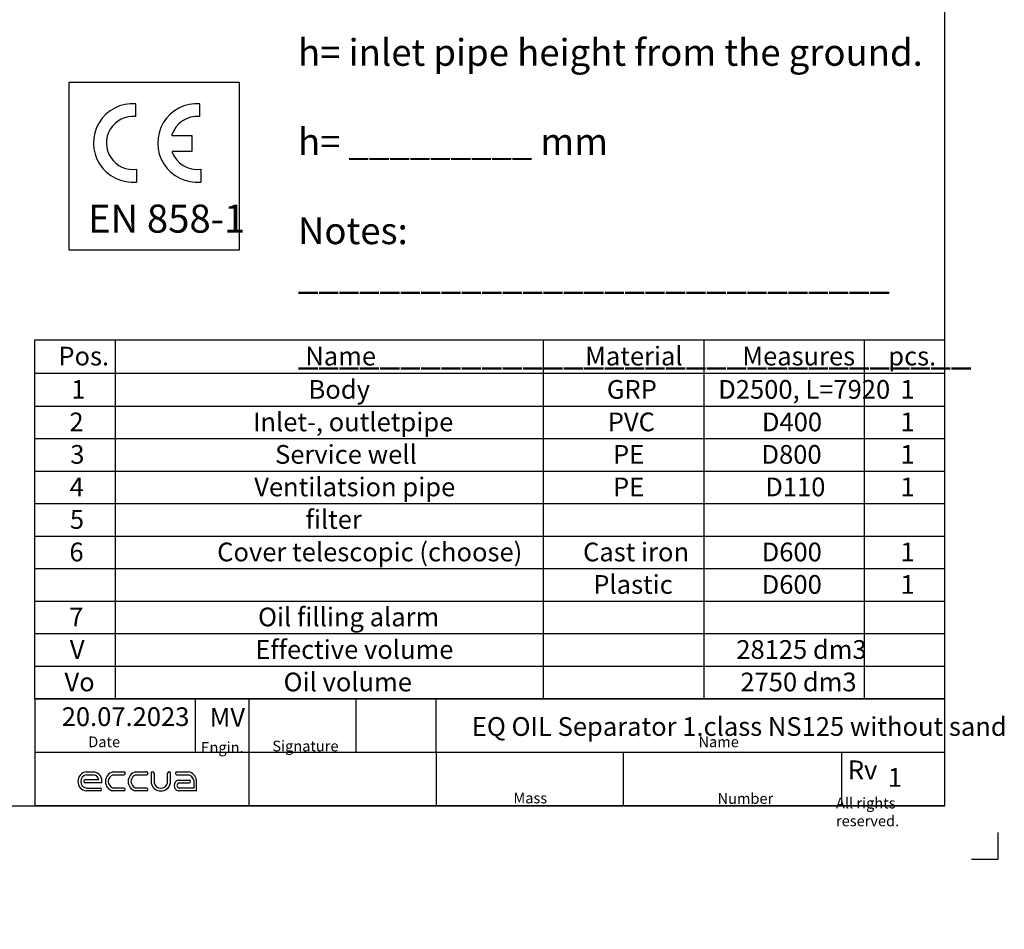
# Model space of a CAD drawing. Units: millimetres. Extents: x 0 to 421, y -14 to 296.
# Drawn here: x 237 to 421, y -14 to 156 of the extents above; entities that cross this region are included whole.
import ezdxf
from ezdxf import colors
from ezdxf.entities.mleader import LeaderData, LeaderLine
from ezdxf.enums import TextEntityAlignment as Align
from ezdxf.math import Vec2, Vec3

# ---------------------------------------------------------------- set-up
doc = ezdxf.new("R2010")
doc.units = ezdxf.units.MM
doc.layers.add('ByBlock', color=7, linetype='Continuous')
doc.layers.add('Default', color=7, linetype='Continuous')
doc.styles.add('SEACAD_Solid_Edge_ISO', font='seiso.ttf')

# ---------------------------------------------------------------- blocks, each defined once
blk = doc.blocks.new('_DOT')
at = {"color": 0}
blk.add_line((0, 0), (-1, 0), dxfattribs=at)
at = {"color": 0, "const_width": 0.333}
blk.add_lwpolyline([(-0.1665, 0, 1), (0.1665, 0, 1)], format="xyb", close=True, dxfattribs=at)
blk = doc.blocks.new('SE5')
at = {"color": 7, "linetype": 'Continuous'}
for p, q in [((255.07, 96.45), (255.07, 90.23)), ((335.07, 96.45), (335.07, 90.23)), ((365.07, 96.45), (365.07, 90.23)), ((395.07, 96.45), (395.07, 90.23)), ((240.07, 90.23), (410.07, 90.23)), ((255.07, 90.23), (255.07, 84.07)), ((335.07, 90.23), (335.07, 84.07)), ((365.07, 90.23), (365.07, 84.07)), ((395.07, 90.23), (395.07, 84.07)), ((240.07, 84.07), (410.07, 84.07)), ((255.07, 84.07), (255.07, 78)), ((335.07, 84.07), (335.07, 78)), ((365.07, 84.07), (365.07, 78)), ((395.07, 84.07), (395.07, 78)), ((240.07, 78), (410.07, 78)), ((255.07, 78), (255.07, 71.92)), ((335.07, 78), (335.07, 71.92)), ((365.07, 78), (365.07, 71.92)), ((395.07, 78), (395.07, 71.92)), ((240.07, 71.92), (410.07, 71.92)), ((255.07, 71.92), (255.07, 65.84)), ((335.07, 71.92), (335.07, 65.84)), ((365.07, 71.92), (365.07, 65.84)), ((395.07, 71.92), (395.07, 65.84)), ((240.07, 65.84), (410.07, 65.84)), ((255.07, 65.84), (255.07, 59.76)), ((335.07, 65.84), (335.07, 59.76)), ((365.07, 65.84), (365.07, 59.76)), ((395.07, 65.84), (395.07, 59.76)), ((240.07, 59.76), (410.07, 59.76)), ((255.07, 59.76), (255.07, 53.69)), ((335.07, 59.76), (335.07, 53.69)), ((365.07, 59.76), (365.07, 53.69)), ((395.07, 59.76), (395.07, 53.69)), ((240.07, 53.69), (410.07, 53.69)), ((255.07, 53.69), (255.07, 47.61)), ((335.07, 53.69), (335.07, 47.61)), ((365.07, 53.69), (365.07, 47.61)), ((395.07, 53.69), (395.07, 47.61)), ((240.07, 47.61), (410.07, 47.61)), ((255.07, 47.61), (255.07, 41.53)), ((335.07, 47.61), (335.07, 41.53)), ((365.07, 47.61), (365.07, 41.53)), ((395.07, 47.61), (395.07, 41.53)), ((240.07, 41.53), (410.07, 41.53)), ((255.07, 41.53), (255.07, 35.45)), ((335.07, 41.53), (335.07, 35.45)), ((365.07, 41.53), (365.07, 35.45)), ((395.07, 41.53), (395.07, 35.45)), ((240.07, 35.45), (410.07, 35.45)), ((255.07, 35.45), (255.07, 29.3)), ((335.07, 35.45), (335.07, 29.3)), ((365.07, 35.45), (365.07, 29.3)), ((395.07, 35.45), (395.07, 29.3))]:
    blk.add_line(p, q, dxfattribs=at)
blk.add_lwpolyline([(240.07, 29.3), (240.07, 96.45), (410.07, 96.45), (410.07, 29.3), (240.07, 29.3)], dxfattribs=at)
at = {"color": 7, "linetype": 'Continuous', "style": 'SEACAD_Solid_Edge_ISO'}
for s, p in [('Pos.', (244.47, 95.17)), ('Name', (290.62, 95.17)), ('Material', (342.91, 95.17)), ('Measures', (372.28, 95.17)), ('pcs.', (399.55, 95.17)), ('1', (246.89, 88.94)), ('Body', (291.22, 88.94)), ('GRP', (346.97, 88.94)), ('D2500, L=7920', (367.78, 88.94)), ('1', (401.82, 88.94)), ('2', (246.54, 82.86)), ('Inlet-, outletpipe', (280.83, 82.86)), ('PVC', (347.13, 82.86)), ('D400', (375.94, 82.86)), ('1', (401.82, 82.86)), ('3', (246.7, 76.79)), ('Service well', (284.97, 76.79)), ('PE', (348.12, 76.79)), ('D800', (375.86, 76.79)), ('1', (401.82, 76.79)), ('4', (246.58, 70.71)), ('Ventilatsion pipe', (281.07, 70.71)), ('PE', (348.12, 70.71)), ('D110', (376.57, 70.71)), ('1', (401.82, 70.71)), ('5', (246.62, 64.63)), ('filter', (290.66, 64.63)), ('Cover telescopic (choose)', (274.15, 58.55)), ('6', (246.54, 58.55)), ('Cast iron', (342.52, 58.55)), ('D600', (375.9, 58.55)), ('1', (401.82, 58.55)), ('Plastic', (344.43, 52.48)), ('D600', (375.9, 52.48)), ('1', (401.82, 52.48)), ('7', (246.5, 46.4)), ('Oil filling alarm', (281.79, 46.4)), ('Effective volume', (281.27, 40.32)), ('28125 dm3', (371.16, 40.32)), ('V', (246.62, 40.32)), ('Vo', (245.62, 34.25)), ('Oil volume', (286.56, 34.25)), ('2750 dm3', (371.92, 34.25))]:
    blk.add_text(s, height=3.5, dxfattribs=at).set_placement(p, align=Align.TOP_LEFT)
blk = doc.blocks.new('SE4')
at = {"color": 7, "linetype": 'Continuous'}
for p, q in [((258.93, 138.19), (258.93, 140.59)), ((270.93, 138.19), (270.93, 140.59)), ((265.65, 134.67), (269.43, 134.67)), ((269.43, 134.67), (269.43, 131.67)), ((269.43, 131.67), (265.71, 131.67)), ((259.1, 128.34), (259.1, 125.94)), ((271.1, 128.34), (271.1, 125.94))]:
    blk.add_line(p, q, dxfattribs=at)
for centre, radius, start, end in [((258.39, 133.26), 7.35, 85.8465, 275.4936), ((270.39, 133.26), 7.35, 85.8465, 275.4936), ((258.4, 133.25), 4.96, 83.9703, 278.0231), ((270.4, 133.25), 4.96, 83.9703, 163.4363), ((270.4, 133.25), 4.96, 198.6552, 278.0231)]:
    blk.add_arc(centre, radius, start, end, dxfattribs=at)
at = {"layer": 'Default', "color": 7, "linetype": 'Continuous'}
for p, q in [((246.49, 113.24), (246.49, 144.61)), ((246.49, 144.61), (278.25, 144.61)), ((278.25, 144.61), (278.25, 113.24)), ((278.25, 113.24), (246.49, 113.24))]:
    blk.add_line(p, q, dxfattribs=at)
ml = blk.add_multileader_mtext('Standard', dxfattribs=at)
ml.set_content('{\\pxsm0.9;\\fSolid Edge ISO|b0||i0||c0|p34;\\W1.;EN 858-1\\P}', color=256)
ml.set_leader_properties()
ml.set_arrow_properties(name='DOT')
ml.build(insert=Vec2(0, 0))
ml.multileader.update_dxf_attribs({"leader_type": 0, "dogleg_length": 0, "arrow_head_size": 5.25})
ctx = ml.context
ctx.base_point, ctx.char_height, ctx.arrow_head_size = Vec3(248.02, 119.09), 5.25, 5.25
notes = []
notes.append((ctx, [(0, (0, 0, 0), (0, 0), (1, 0), 1, [])]))
ctx.mtext.insert = Vec3(250.02, 121.74)
for ctx, leaders in notes:
    for number, flags, end, landing, length, lines in leaders:
        leader = LeaderData()
        leader.index, (leader.has_last_leader_line, leader.has_dogleg_vector, leader.attachment_direction) = number, flags
        leader.last_leader_point, leader.dogleg_vector, leader.dogleg_length = Vec3(end), Vec3(landing), length
        for number, points, colour, breaks in lines:
            line = LeaderLine()
            line.index, line.vertices, line.color, line.breaks = number, Vec3.list(points), colors.encode_raw_color(colour), breaks
            leader.lines.append(line)
        ctx.leaders.append(leader)
blk = doc.blocks.new('SE3')
at = {"layer": 'Default'}
blk.add_blockref('SE4', (0, 0), dxfattribs=at)

msp = doc.modelspace()

# ---------------------------------------------------------------- linework, layer by layer
at = {"color": 7, "linetype": 'Continuous'}
for p, q in [((410.0928, 29.3488), (240.0928, 29.3488)), ((240.0928, 29.3488), (240.0928, 19.3488)), ((270.0928, 19.3488), (270.0928, 29.3488)), ((280.0928, 29.3488), (280.0928, 19.3488)), ((300.0928, 19.3488), (300.0928, 29.3488)), ((240.0928, 19.3488), (410.0928, 19.3488)), ((240.0928, 19.3488), (240.0928, 9.3488)), ((280.0928, 19.3488), (310.0928, 19.3488)), ((280.0928, 19.3488), (280.0928, 9.3488)), ((300.0928, 19.3488), (340.0928, 19.3488)), ((315.0928, 19.3488), (315.0928, 9.3488)), ((350.0928, 9.3488), (350.0928, 19.3488)), ((390.8982, 9.3488), (390.8982, 19.3488)), ((410.0928, 9.3488), (240.0928, 9.3488)), ((340.0928, 9.3488), (390.8982, 9.3488))]:
    msp.add_line(p, q, dxfattribs=at)
at = {"layer": 'ByBlock', "color": 7, "linetype": 'Continuous'}
for p, q in [((410.0928, 9.3488), (410.0928, 286.3488)), ((25.0928, 9.3488), (410.0928, 9.3488)), ((420.0928, -0.6512), (420.0928, 4.3488)), ((415.0928, -0.6512), (420.0928, -0.6512))]:
    msp.add_line(p, q, dxfattribs=at)
at = {"layer": 'Default', "color": 7, "linetype": 'Continuous'}
for p, q in [((300.0928, 19.3488), (300.0928, 29.3488)), ((315.0928, 19.3488), (315.0928, 29.3488)), ((249.6678, 15.6894), (251.097, 15.6894)), ((249.7075, 15.159), (251.0589, 15.159)), ((254.6699, 15.6894), (256.7035, 15.6894)), ((254.7398, 15.159), (256.7035, 15.159)), ((256.9622, 15.4306), (256.9622, 15.4177)), ((258.9095, 15.6894), (260.943, 15.6894)), ((258.9794, 15.159), (260.943, 15.159)), ((261.2018, 15.4306), (261.2018, 15.4177)), ((261.8195, 15.4306), (261.8195, 13.6224)), ((262.0783, 15.6894), (262.0912, 15.6894)), ((262.3499, 15.4306), (262.3499, 13.6855)), ((264.8857, 13.6855), (264.8857, 15.4306)), ((265.1444, 15.6894), (265.1573, 15.6894)), ((265.4161, 13.6224), (265.4161, 15.4306)), ((266.3711, 15.4306), (266.3711, 15.4177)), ((266.6298, 15.6894), (268.7929, 15.6894)), ((266.6298, 15.159), (268.7388, 15.159)), ((249.2298, 13.9333), (249.2298, 13.9203)), ((252.0608, 14.192), (249.4885, 14.192)), ((252.5883, 13.6616), (249.4885, 13.6616)), ((266.9403, 14.1577), (268.8928, 14.1577)), ((267.0308, 13.6273), (268.8928, 13.6273)), ((269.1515, 13.899), (269.1515, 13.8861)), ((269.7813, 14.1061), (269.7813, 12.654)), ((270.3117, 12.1236), (270.3117, 14.1577)), ((252.2914, 12.1238), (249.6678, 12.1238)), ((249.7075, 12.6542), (252.2914, 12.6542)), ((252.5501, 12.3954), (252.5501, 12.3825)), ((256.7035, 12.1238), (254.6699, 12.1238)), ((256.7035, 12.6542), (254.7398, 12.6542)), ((256.9622, 12.3954), (256.9622, 12.3825)), ((260.943, 12.1238), (258.9095, 12.1238)), ((260.943, 12.6542), (258.9794, 12.6542)), ((261.2018, 12.3954), (261.2018, 12.3825)), ((270.3117, 12.1236), (266.9403, 12.1236)), ((269.7813, 12.654), (267.0308, 12.654))]:
    msp.add_line(p, q, dxfattribs=at)
for centre, radius, start, end in [((249.9142, 13.9066), 1.7997, 97.867477, 262.132523), ((249.9142, 13.9066), 1.2693, 99.371182, 260.628818), ((250.8681, 13.9587), 1.2153, 11.066327, 80.967629), ((250.8681, 13.9587), 1.7457, 350.200335, 82.466055), ((255.1091, 13.9066), 1.8361, 103.839219, 256.160781), ((255.1091, 13.9066), 1.3057, 106.427459, 253.572541), ((256.7035, 15.4306), 0.2587, 0, 90), ((256.7035, 15.4177), 0.2587, 270, 0), ((259.3487, 13.9066), 1.8361, 103.839219, 256.160781), ((259.3487, 13.9066), 1.3057, 106.427459, 253.572541), ((260.943, 15.4306), 0.2587, 0, 90), ((260.943, 15.4177), 0.2587, 270, 0), ((262.0783, 15.4306), 0.2587, 90, 180), ((262.0912, 15.4306), 0.2587, 0, 90), ((265.1444, 15.4306), 0.2587, 90, 180), ((265.1573, 15.4306), 0.2587, 0, 90), ((266.6298, 15.4306), 0.2587, 90, 180), ((266.6298, 15.4177), 0.2587, 180, 270), ((268.437, 13.8176), 1.3749, 12.112575, 77.320704), ((268.437, 13.8176), 1.9053, 10.284095, 79.235273), ((249.4885, 13.9333), 0.2587, 90, 180), ((249.4885, 13.9203), 0.2587, 180, 270), ((262.0783, 13.6224), 0.2587, 180, 192.296771), ((263.6178, 13.958), 1.8344, 192.296771, 347.703229), ((262.6087, 13.6855), 0.2587, 180, 195.11242), ((263.6178, 13.958), 1.304, 195.11242, 344.88758), ((264.6269, 13.6855), 0.2587, 344.88758, 0), ((265.1573, 13.6224), 0.2587, 347.703229, 0), ((267.1457, 13.1406), 1.0444, 105.151366, 254.848634), ((267.1457, 13.1406), 0.514, 116.746234, 243.253766), ((266.9403, 13.899), 0.2587, 90, 105.151366), ((267.0308, 13.3686), 0.2587, 90, 116.746234), ((268.8928, 13.899), 0.2587, 0, 90), ((268.8928, 13.8861), 0.2587, 270, 0), ((252.2914, 12.3954), 0.2587, 0, 90), ((252.2914, 12.3825), 0.2587, 270, 360), ((256.7035, 12.3954), 0.2587, 0, 90), ((256.7035, 12.3825), 0.2587, 270, 0), ((260.943, 12.3954), 0.2587, 0, 90), ((260.943, 12.3825), 0.2587, 270, 0), ((266.9403, 12.3823), 0.2587, 254.848634, 270), ((267.0308, 12.9127), 0.2587, 243.253766, 270)]:
    msp.add_arc(centre, radius, start, end, dxfattribs=at)

# ---------------------------------------------------------------- block references
for name in ['SE3', 'SE5']:
    msp.add_blockref(name, (0, 0))

# ---------------------------------------------------------------- texts
at = {"attachment_point": 7}
for s, insert, char_height, width in [('{\\fSolid Edge ISO|b0||i0||c0|p34;\\C7;\\H2.;\\W1.;Date}', (250.0572, 20.3092), 2, 8.904358), ('{\\fSolid Edge ISO|b0||i0||c0|p34;\\C7;\\H2.;\\W1.;Name }', (364.0786, 20.3117), 2, 7.491405), ('{\\fSolid Edge ISO|b0||i0||c0|p34;\\C7;\\H2.;\\W1.;Engin.}', (271.1063, 19.2708), 2, 7.900633), ('{\\fSolid Edge ISO|b0||i0||c0|p34;\\C7;\\H2.;\\W1.;Signature}', (284.4544, 19.5217), 2, 11.330751), ('{\\fSolid Edge ISO|b0||i0||c0|p34;\\C7;\\H3.5;\\W1.;Rv}', (391.9933, 14.3235), 3.5, 4.293488), ('{\\fSolid Edge ISO|b0||i0||c0|p34;\\C7;\\H2.;\\W1.;Mass}', (329.5003, 9.8014), 2, 7.19354), ('{\\fSolid Edge ISO|b0||i0||c0|p34;\\C7;\\H2.;\\W1.;Number}', (367.6381, 9.716), 2, 7.136718), ('{\\fSolid Edge ISO|b0||i0||c0|p34;\\C7;\\H2.;\\W1.;All rights reserved.}', (389.7874, 5.529), 2, 20.23394)]:
    msp.add_mtext(s, dxfattribs=dict(at, insert=insert, char_height=char_height, width=width))
at = {"layer": 'Default', "insert": (289.2538, 152.6848), "char_height": 5, "width": 122.899173, "attachment_point": 1}
msp.add_mtext('{\\fSolid Edge ISO|b0||i0||c0|p34;\\C7;\\H5.;\\W1.;h= inlet pipe height from the ground.\\P}{\\fSolid Edge ISO|b0||i0||c0|p34;\\C7;\\H5.;\\W1.;\\P}{\\fSolid Edge ISO|b0||i0||c0|p34;\\C7;\\H5.;\\W1.;h= _________ mm\\P}{\\fSolid Edge ISO|b0||i0||c0|p34;\\C7;\\H5.;\\W1.;\\P}{\\fSolid Edge ISO|b0||i0||c0|p34;\\C7;\\H5.;\\W1.;Notes: _____________________________\\P}{\\fSolid Edge ISO|b0||i0||c0|p34;\\C7;\\H3.5;\\W1.;\\P}{\\fSolid Edge ISO|b0||i0||c0|p34;\\C7;\\H5.;\\W1.;_________________________________\\P}{\\fSolid Edge ISO|b0||i0||c0|p34;\\C7;\\H3.5;\\W1.;\\P}', dxfattribs=at)

# ---------------------------------------------------------------- leaders
at = {"layer": 'Default', "color": 7, "linetype": 'Continuous'}
ml = msp.add_multileader_mtext('Standard', dxfattribs=at)
ml.set_content('{\\pxsm0.9;\\fSolid Edge ISO|b0||i0||c0|p34;\\W1.;20.07.2023\\P}', color=256)
ml.set_leader_properties()
ml.set_arrow_properties(name='DOT')
ml.build(insert=Vec2(0, 0))
ml.multileader.update_dxf_attribs({"leader_type": 0, "dogleg_length": 0, "arrow_head_size": 3.5})
ctx = ml.context
ctx.base_point, ctx.char_height, ctx.arrow_head_size = Vec3(243.1003, 25.998), 3.5, 3.5
notes = []
notes.append((ctx, [(0, (0, 0, 0), (0, 0), (1, 0), 1, [])]))
ctx.mtext.insert = Vec3(245.1003, 27.7655)
ml = msp.add_multileader_mtext('Standard', dxfattribs=at)
ml.set_content('{\\pxsm0.9;\\fSolid Edge ISO|b0||i0||c0|p34;\\W1.;MV\\P}', color=256)
ml.set_leader_properties()
ml.set_arrow_properties(name='DOT')
ml.build(insert=Vec2(0, 0))
ml.multileader.update_dxf_attribs({"leader_type": 0, "dogleg_length": 0, "arrow_head_size": 3.5})
ctx = ml.context
ctx.base_point, ctx.char_height, ctx.arrow_head_size = Vec3(270.7322, 25.9051), 3.5, 3.5
notes.append((ctx, [(0, (0, 0, 0), (0, 0), (1, 0), 1, [])]))
ctx.mtext.insert = Vec3(272.7322, 27.6586)
ml = msp.add_multileader_mtext('Standard', dxfattribs=at)
ml.set_content('{\\pxsm0.9;\\fSolid Edge ISO|b0||i0||c0|p34;\\W1.;EQ OIL Separator 1.class NS125 without sand\\P}', color=256)
ml.set_leader_properties()
ml.set_arrow_properties(name='DOT')
ml.build(insert=Vec2(0, 0))
ml.multileader.update_dxf_attribs({"leader_type": 0, "dogleg_length": 0, "arrow_head_size": 3.5})
ctx = ml.context
ctx.base_point, ctx.char_height, ctx.arrow_head_size = Vec3(319.7368, 23.7108), 3.5, 3.5
notes.append((ctx, [(0, (0, 0, 0), (0, 0), (1, 0), 1, [])]))
ctx.mtext.insert = Vec3(321.7368, 25.9263)
ml = msp.add_multileader_mtext('Standard', dxfattribs=at)
ml.set_content('{\\pxsm0.9;\\fSolid Edge ISO|b0||i0||c0|p34;\\W1.;1\\P}', color=256)
ml.set_leader_properties()
ml.set_arrow_properties(name='DOT')
ml.build(insert=Vec2(0, 0))
ml.multileader.update_dxf_attribs({"leader_type": 0, "dogleg_length": 0, "arrow_head_size": 3.5})
ctx = ml.context
ctx.base_point, ctx.char_height, ctx.arrow_head_size = Vec3(397.4818, 14.6543), 3.5, 3.5
notes.append((ctx, [(0, (0, 0, 0), (0, 0), (1, 0), 1, [])]))
ctx.mtext.insert = Vec3(399.4818, 16.4078)
for ctx, leaders in notes:
    for number, flags, end, landing, length, lines in leaders:
        leader = LeaderData()
        leader.index, (leader.has_last_leader_line, leader.has_dogleg_vector, leader.attachment_direction) = number, flags
        leader.last_leader_point, leader.dogleg_vector, leader.dogleg_length = Vec3(end), Vec3(landing), length
        for number, points, colour, breaks in lines:
            line = LeaderLine()
            line.index, line.vertices, line.color, line.breaks = number, Vec3.list(points), colors.encode_raw_color(colour), breaks
            leader.lines.append(line)
        ctx.leaders.append(leader)

doc.saveas('drawing.dxf')
